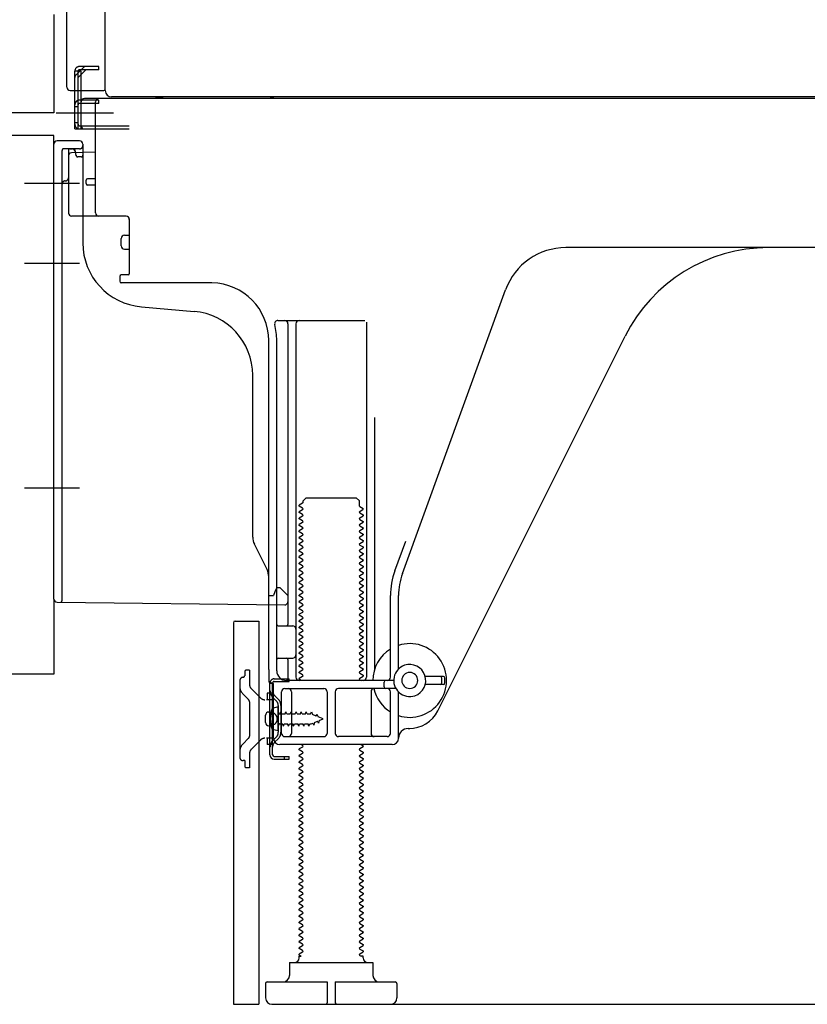
# Model space of a CAD drawing. Extents: x 27948 to 54421, y -25 to 8845.
# Drawn here: x 50600 to 50845, y 2167 to 2475 of the extents above; entities that cross this region are included whole.
import ezdxf

# ---------------------------------------------------------------- set-up
doc = ezdxf.new("R2010")
doc.units = 0
doc.header["$LTSCALE"] = 50
doc.header["$MEASUREMENT"] = 0
for name, pattern in [('CENTERLINE', [30, 24, -1.5, 3, -1.5]), ('HIDDEN', [0.375, 0.25, -0.125]), ('HIDDENNEW0', [4.5, 3, -1.5]), ('PHANTOM', [2.5, 1.25, -0.25, 0.25, -0.25, 0.25, -0.25])]:
    doc.linetypes.add(name, pattern=pattern)
doc.layers.get('0').update_dxf_attribs({"linetype": 'CONTINUOUS'})
doc.layers.get('DEFPOINTS').update_dxf_attribs({"color": 146, "linetype": 'CONTINUOUS'})
for name, color, linetype in [('121-キャビネット（中）', 253, 'HIDDEN'), ('150-機器', 8, 'CONTINUOUS'), ('166-寸法B', 11, 'CONTINUOUS')]:
    doc.layers.add(name, color=color, linetype=linetype)
doc.styles.add('KH001', font='txt')
doc.dimstyles.new('KH1xx030', dxfattribs={"dimscale": 30, "dimtxt": 2, "dimasz": 0.6, "dimexe": 0.3, "dimexo": 1.2, "dimgap": 0.5, "dimtad": 3, "dimdec": 1, "dimdsep": 46, "dimlunit": 6, "dimtxsty": 'KH001', "dimblk": 'DOT', "dimcen": 1, "dimdle": 1, "dimclrd": 256, "dimclre": 256, "dimclrt": 256, "dimadec": 0, "dimazin": 0, "dimtfac": 1, "dimtdec": 1, "dimtix": 1, "dimtmove": 2, "dimatfit": 3, "dimldrblk": 'CLOSEDBLANK', "dimfxl": 1, "dimtolj": 1, "dimtzin": 0, "dimlwd": -1, "dimlwe": -1, "dimarcsym": 0})

# ---------------------------------------------------------------- blocks, each defined once
blk = doc.blocks.new('_Dot')
at = {"color": 0, "linetype": 'ByBlock', "lineweight": -2}
blk.add_line((-0.5, 0), (-1, 0), dxfattribs=at)
at = {"color": 0, "linetype": 'ByBlock', "const_width": 0.5}
blk.add_lwpolyline([(-0.25, 0, 1), (0.25, 0, 1)], format="xyb", close=True, dxfattribs=at)
blk = doc.blocks.new('*D255')
at = {"layer": '166-寸法B', "transparency": 16777216}
for p, q in [((50666.43, 2131.49), (50666.43, 1648.49)), ((51232.43, 2131.49), (51232.43, 1648.49)), ((51214.43, 1657.49), (50684.43, 1657.49))]:
    blk.add_line(p, q, dxfattribs=at)
at = {"layer": 'DEFPOINTS', "color": 0, "transparency": 16777216}
for p in [(50666.43, 2167.49), (51232.43, 2167.49), (50666.43, 1657.49)]:
    blk.add_point(p, dxfattribs=at)
at = {"layer": '166-寸法B', "transparency": 16777216, "xscale": 18, "yscale": 18, "zscale": 18, "rotation": 180}
blk.add_blockref('_Dot', (50666.43, 1657.49), dxfattribs=at)
at = {"layer": '166-寸法B', "transparency": 16777216, "xscale": 18, "yscale": 18, "zscale": 18}
blk.add_blockref('_Dot', (51232.43, 1657.49), dxfattribs=at)
at = {"layer": '166-寸法B', "transparency": 16777216, "insert": (50949.43, 1702.49), "char_height": 60, "attachment_point": 5, "style": 'KH001'}
blk.add_mtext('\\A1;566', dxfattribs=at)
blk = doc.blocks.new('_ClosedBlank')
at = {"color": 0, "linetype": 'ByBlock', "lineweight": -2}
for p, q in [((-1, 0.167), (0, 0)), ((-1, 0.167), (-1, -0.167)), ((0, 0), (-1, -0.167))]:
    blk.add_line(p, q, dxfattribs=at)

msp = doc.modelspace()

# ---------------------------------------------------------------- linework, layer by layer
at = {"layer": '121-キャビネット（中）', "linetype": 'Continuous', "ltscale": 2}
msp.add_line((50685.43, 2167.49), (51232.43, 2167.49), dxfattribs=at)
at = {"layer": '150-機器', "color": 13, "linetype": 'Continuous'}
for p, q in [((50626.4, 2452.49), (50626.4, 2978.99)), ((50614.43, 2453.49), (50614.43, 2605.04)), ((50615.43, 2452.49), (50625.93, 2452.49)), ((50616.93, 2440.49), (50616.93, 2452.49)), ((50617.93, 2440.49), (50617.93, 2452.49)), ((50618.93, 2440.49), (50618.93, 2452.49)), ((50624.43, 2449.49), (50618.93, 2449.49)), ((50618.93, 2441.49), (50618.93, 2448.99)), ((50624.43, 2448.49), (50618.93, 2448.49)), ((50624.43, 2449.99), (50619.93, 2449.99)), ((50623.43, 2414.29), (50623.43, 2448.99)), ((51158.43, 2449.99), (50624.43, 2449.99)), ((50624.43, 2448.49), (50624.43, 2449.49)), ((51160.56, 2450.49), (50628.4, 2450.49)), ((50616.93, 2442.49), (50617.93, 2442.49)), ((50618.93, 2441.49), (50633.93, 2441.49)), ((50616.93, 2440.49), (50618.93, 2440.49)), ((50618.43, 2440.49), (50633.93, 2440.49)), ((50619.93, 2440.49), (50623.43, 2440.49)), ((50610.43, 2293.89), (50610.43, 2435.79)), ((50618.43, 2436.79), (50611.43, 2436.79)), ((50619.43, 2435.79), (50619.43, 2404.95)), ((50623.43, 2433.29), (50615.9, 2433.06)), ((50617.07, 2433.46), (50617.13, 2433.09)), ((50614.93, 2432.07), (50614.93, 2414.29)), ((50620.43, 2423.49), (50620.43, 2424.49)), ((50623.43, 2424.99), (50620.93, 2424.99)), ((50623.43, 2422.99), (50620.93, 2422.99)), ((50614.93, 2417.11), (50614.93, 2414)), ((50632.93, 2413.29), (50615.93, 2413.29)), ((50633.93, 2412.43), (50633.93, 2395.29)), ((50631.43, 2404.03), (50631.43, 2406.33)), ((50632.43, 2407.33), (50633.93, 2407.33)), ((50632.43, 2403.03), (50633.93, 2403.03)), ((50891.43, 2403.49), (50770.15, 2403.49)), ((50630.93, 2394.49), (50630.93, 2392.99)), ((50633.63, 2394.99), (50631.43, 2394.99)), ((50659.7, 2392.49), (50631.43, 2392.49)), ((50719.14, 2301.81), (50751.36, 2390.33)), ((50637.7, 2385.03), (50654.17, 2383.59)), ((50680.28, 2380.74), (50707.43, 2380.74)), ((50707.93, 2380.24), (50707.93, 2269.49)), ((50683.43, 2379.74), (50683.43, 2285.99)), ((50685.93, 2379.74), (50685.93, 2269.49)), ((50677.43, 2271.91), (50677.43, 2374.49)), ((50679.93, 2271.49), (50679.93, 2374.49)), ((50730.2, 2259.02), (50788.61, 2375.85)), ((50672.43, 2313.22), (50672.43, 2363.67)), ((50710.43, 2350.52), (50710.43, 2271.85)), ((50688.16, 2324.49), (50689.16, 2325.49)), ((50689.16, 2325.49), (50704.71, 2325.49)), ((50705.71, 2324.49), (50704.71, 2325.49)), ((50688.02, 2323.74), (50686.93, 2323.12)), ((50686.93, 2322.87), (50686.93, 2323.12)), ((50688.02, 2322.24), (50686.93, 2322.87)), ((50688.02, 2321.74), (50686.93, 2321.12)), ((50688.16, 2323.99), (50688.16, 2324.49)), ((50705.71, 2322.99), (50705.71, 2324.49)), ((50705.85, 2322.74), (50706.93, 2322.12)), ((50705.85, 2321.24), (50706.93, 2321.87)), ((50706.93, 2321.87), (50706.93, 2322.12)), ((50686.93, 2320.87), (50686.93, 2321.12)), ((50688.02, 2320.24), (50686.93, 2320.87)), ((50688.02, 2319.74), (50686.93, 2319.12)), ((50686.93, 2318.87), (50686.93, 2319.12)), ((50688.02, 2318.24), (50686.93, 2318.87)), ((50705.85, 2320.74), (50706.93, 2320.12)), ((50705.85, 2319.24), (50706.93, 2319.87)), ((50705.85, 2318.74), (50706.93, 2318.12)), ((50706.93, 2320.12), (50706.93, 2319.87)), ((50688.02, 2317.74), (50686.93, 2317.12)), ((50686.93, 2316.87), (50686.93, 2317.12)), ((50688.02, 2316.24), (50686.93, 2316.87)), ((50688.02, 2315.74), (50686.93, 2315.12)), ((50705.85, 2317.24), (50706.93, 2317.87)), ((50705.85, 2316.74), (50706.93, 2316.12)), ((50705.85, 2315.24), (50706.93, 2315.87)), ((50706.93, 2318.12), (50706.93, 2317.87)), ((50706.93, 2316.12), (50706.93, 2315.87)), ((50686.93, 2314.87), (50686.93, 2315.12)), ((50688.02, 2314.24), (50686.93, 2314.87)), ((50688.02, 2313.74), (50686.93, 2313.12)), ((50686.93, 2312.87), (50686.93, 2313.12)), ((50688.02, 2312.24), (50686.93, 2312.87)), ((50705.85, 2314.74), (50706.93, 2314.12)), ((50705.85, 2313.24), (50706.93, 2313.87)), ((50705.85, 2312.74), (50706.93, 2312.12)), ((50706.93, 2314.12), (50706.93, 2313.87)), ((50676.91, 2303.1), (50672.96, 2310.99)), ((50688.02, 2311.74), (50686.93, 2311.12)), ((50686.93, 2310.87), (50686.93, 2311.12)), ((50688.02, 2310.24), (50686.93, 2310.87)), ((50688.02, 2309.74), (50686.93, 2309.12)), ((50705.85, 2311.24), (50706.93, 2311.87)), ((50705.85, 2310.74), (50706.93, 2310.12)), ((50705.85, 2309.24), (50706.93, 2309.87)), ((50706.93, 2312.12), (50706.93, 2311.87)), ((50706.93, 2310.12), (50706.93, 2309.87)), ((50716.79, 2302.66), (50720.18, 2311.98)), ((50686.93, 2308.87), (50686.93, 2309.12)), ((50688.02, 2308.24), (50686.93, 2308.87)), ((50688.02, 2307.74), (50686.93, 2307.12)), ((50686.93, 2306.87), (50686.93, 2307.12)), ((50688.02, 2306.24), (50686.93, 2306.87)), ((50705.85, 2308.74), (50706.93, 2308.12)), ((50705.85, 2307.24), (50706.93, 2307.87)), ((50705.85, 2306.74), (50706.93, 2306.12)), ((50706.93, 2308.12), (50706.93, 2307.87)), ((50688.02, 2305.74), (50686.93, 2305.12)), ((50686.93, 2304.87), (50686.93, 2305.12)), ((50688.02, 2304.24), (50686.93, 2304.87)), ((50688.02, 2303.74), (50686.93, 2303.12)), ((50705.85, 2305.24), (50706.93, 2305.87)), ((50705.85, 2304.74), (50706.93, 2304.12)), ((50705.85, 2303.24), (50706.93, 2303.87)), ((50706.93, 2306.12), (50706.93, 2305.87)), ((50706.93, 2304.12), (50706.93, 2303.87)), ((50677.43, 2294.99), (50677.43, 2300.86)), ((50686.93, 2302.87), (50686.93, 2303.12)), ((50688.02, 2302.24), (50686.93, 2302.87)), ((50688.02, 2301.74), (50686.93, 2301.12)), ((50686.93, 2300.87), (50686.93, 2301.12)), ((50688.02, 2300.24), (50686.93, 2300.87)), ((50705.85, 2302.74), (50706.93, 2302.12)), ((50705.85, 2301.24), (50706.93, 2301.87)), ((50705.85, 2300.74), (50706.93, 2300.12)), ((50706.93, 2302.12), (50706.93, 2301.87)), ((50706.93, 2300.12), (50706.93, 2299.87)), ((50679.93, 2297.49), (50679.39, 2296.14)), ((50679.93, 2297.49), (50680.93, 2297.49)), ((50680.93, 2297.49), (50683.43, 2294.99)), ((50688.02, 2299.74), (50686.93, 2299.12)), ((50686.93, 2298.87), (50686.93, 2299.12)), ((50688.02, 2298.24), (50686.93, 2298.87)), ((50688.02, 2297.74), (50686.93, 2297.12)), ((50686.93, 2296.87), (50686.93, 2297.12)), ((50705.85, 2299.24), (50706.93, 2299.87)), ((50705.85, 2298.74), (50706.93, 2298.12)), ((50705.85, 2297.24), (50706.93, 2297.87)), ((50706.93, 2298.12), (50706.93, 2297.87)), ((50677.43, 2294.99), (50678.93, 2294.99)), ((50679.39, 2296.14), (50678.93, 2294.99)), ((50683.43, 2294.99), (50683.43, 2293.06)), ((50688.02, 2296.24), (50686.93, 2296.87)), ((50688.02, 2295.74), (50686.93, 2295.12)), ((50686.93, 2294.87), (50686.93, 2295.12)), ((50688.02, 2294.24), (50686.93, 2294.87)), ((50705.85, 2296.74), (50706.93, 2296.12)), ((50705.85, 2295.24), (50706.93, 2295.87)), ((50705.85, 2294.74), (50706.93, 2294.12)), ((50706.93, 2296.12), (50706.93, 2295.87)), ((50706.93, 2294.12), (50706.93, 2293.87)), ((50715.43, 2269.49), (50715.43, 2294.97)), ((50717.93, 2272.06), (50717.93, 2294.97)), ((50611.42, 2292.89), (50682.42, 2292.06)), ((50688.02, 2293.74), (50686.93, 2293.12)), ((50686.93, 2292.87), (50686.93, 2293.12)), ((50688.02, 2292.24), (50686.93, 2292.87)), ((50688.02, 2291.74), (50686.93, 2291.12)), ((50686.93, 2290.87), (50686.93, 2291.12)), ((50688.02, 2290.24), (50686.93, 2290.87)), ((50705.85, 2293.24), (50706.93, 2293.87)), ((50705.85, 2292.74), (50706.93, 2292.12)), ((50705.85, 2291.24), (50706.93, 2291.87)), ((50706.93, 2292.12), (50706.93, 2291.87)), ((50688.02, 2289.74), (50686.93, 2289.12)), ((50686.93, 2288.87), (50686.93, 2289.12)), ((50688.02, 2288.24), (50686.93, 2288.87)), ((50705.85, 2290.74), (50706.93, 2290.12)), ((50705.85, 2289.24), (50706.93, 2289.87)), ((50705.85, 2288.74), (50706.93, 2288.12)), ((50705.85, 2287.24), (50706.93, 2287.87)), ((50706.93, 2290.12), (50706.93, 2289.87)), ((50706.93, 2288.12), (50706.93, 2287.87)), ((50666.43, 2286.49), (50666.43, 2167.49)), ((50666.93, 2286.99), (50674.33, 2286.99)), ((50674.33, 2286.99), (50674.33, 2167.49)), ((50680.43, 2285.49), (50684.93, 2285.49)), ((50688.02, 2287.74), (50686.93, 2287.12)), ((50686.93, 2286.87), (50686.93, 2287.12)), ((50688.02, 2286.24), (50686.93, 2286.87)), ((50688.02, 2285.74), (50686.93, 2285.12)), ((50686.93, 2284.87), (50686.93, 2285.12)), ((50688.02, 2284.24), (50686.93, 2284.87)), ((50705.85, 2286.74), (50706.93, 2286.12)), ((50705.85, 2285.24), (50706.93, 2285.87)), ((50705.85, 2284.74), (50706.93, 2284.12)), ((50706.93, 2286.12), (50706.93, 2285.87)), ((50679.93, 2278.49), (50679.93, 2282.49)), ((50688.02, 2283.74), (50686.93, 2283.12)), ((50686.93, 2282.87), (50686.93, 2283.12)), ((50688.02, 2282.24), (50686.93, 2282.87)), ((50688.02, 2281.74), (50686.93, 2281.12)), ((50705.85, 2283.24), (50706.93, 2283.87)), ((50705.85, 2282.74), (50706.93, 2282.12)), ((50705.85, 2281.24), (50706.93, 2281.87)), ((50706.93, 2284.12), (50706.93, 2283.87)), ((50706.93, 2282.12), (50706.93, 2281.87)), ((50686.93, 2280.87), (50686.93, 2281.12)), ((50688.02, 2280.24), (50686.93, 2280.87)), ((50688.02, 2279.74), (50686.93, 2279.12)), ((50686.93, 2278.87), (50686.93, 2279.12)), ((50688.02, 2278.24), (50686.93, 2278.87)), ((50705.85, 2280.74), (50706.93, 2280.12)), ((50705.85, 2279.24), (50706.93, 2279.87)), ((50705.85, 2278.74), (50706.93, 2278.12)), ((50706.93, 2280.12), (50706.93, 2279.87)), ((50680.43, 2275.49), (50684.93, 2275.49)), ((50688.02, 2277.74), (50686.93, 2277.12)), ((50686.93, 2276.87), (50686.93, 2277.12)), ((50688.02, 2276.24), (50686.93, 2276.87)), ((50688.02, 2275.74), (50686.93, 2275.12)), ((50705.85, 2277.24), (50706.93, 2277.87)), ((50705.85, 2276.74), (50706.93, 2276.12)), ((50705.85, 2275.24), (50706.93, 2275.87)), ((50706.93, 2278.12), (50706.93, 2277.87)), ((50706.93, 2276.12), (50706.93, 2275.87)), ((50683.43, 2274.99), (50683.43, 2268.99)), ((50686.93, 2274.87), (50686.93, 2275.12)), ((50688.02, 2274.24), (50686.93, 2274.87)), ((50688.02, 2273.74), (50686.93, 2273.12)), ((50686.93, 2272.87), (50686.93, 2273.12)), ((50688.02, 2272.24), (50686.93, 2272.87)), ((50705.85, 2274.74), (50706.93, 2274.12)), ((50705.85, 2273.24), (50706.93, 2273.87)), ((50705.85, 2272.74), (50706.93, 2272.12)), ((50706.93, 2274.12), (50706.93, 2273.87)), ((50677.43, 2271.91), (50677.43, 2268.29)), ((50688.02, 2271.74), (50686.93, 2271.12)), ((50686.93, 2270.87), (50686.93, 2271.12)), ((50688.02, 2270.24), (50686.93, 2270.87)), ((50688.02, 2269.74), (50686.93, 2269.12)), ((50705.85, 2271.24), (50706.93, 2271.87)), ((50705.85, 2270.74), (50706.93, 2270.12)), ((50705.85, 2269.24), (50706.93, 2269.87)), ((50706.93, 2272.12), (50706.93, 2271.87)), ((50706.93, 2270.12), (50706.93, 2269.87)), ((50731.93, 2269.74), (50726.27, 2269.74)), ((50677.83, 2245.29), (50677.83, 2267.69)), ((50677.83, 2267.69), (50678.63, 2267.69)), ((50677.93, 2267.79), (50678.43, 2267.79)), ((50678.63, 2265.34), (50678.63, 2267.69)), ((50678.93, 2250.49), (50678.93, 2267.29)), ((50716.43, 2268.49), (50682.93, 2268.49)), ((50686.93, 2268.87), (50686.93, 2269.12)), ((50687.58, 2268.49), (50686.93, 2268.87)), ((50705.85, 2268.74), (50706.28, 2268.49)), ((50713.43, 2266.49), (50713.43, 2267.99)), ((50731.93, 2267.24), (50726.27, 2267.24)), ((50731.43, 2267.74), (50731.43, 2269.24)), ((50732.43, 2267.74), (50732.43, 2269.24)), ((50678.63, 2247.65), (50678.63, 2265.34)), ((50681.43, 2251.99), (50681.43, 2264.99)), ((50682.43, 2265.99), (50694.68, 2265.99)), ((50684.5, 2264.99), (50684.5, 2251.99)), ((50695.68, 2264.99), (50695.68, 2251.99)), ((50698.18, 2264.99), (50698.18, 2251.99)), ((50717.1, 2265.99), (50699.18, 2265.99)), ((50709.36, 2264.99), (50709.36, 2251.99)), ((50715.43, 2251.99), (50715.43, 2264.99)), ((50717.93, 2250.49), (50717.93, 2264.92)), ((50680.43, 2260.24), (50678.48, 2259.74)), ((50680.43, 2252.74), (50680.43, 2260.24)), ((50676.43, 2255.34), (50676.43, 2257.64)), ((50677.43, 2258.64), (50678.93, 2258.64)), ((50677.43, 2254.34), (50678.93, 2254.34)), ((50680.43, 2252.74), (50678.48, 2253.24)), ((50682.43, 2250.99), (50694.68, 2250.99)), ((50714.43, 2250.99), (50699.18, 2250.99)), ((50720.93, 2253.49), (50721.43, 2253.49)), ((50715.93, 2248.49), (50680.93, 2248.49)), ((50688.02, 2248.24), (50687.58, 2248.49)), ((50705.85, 2247.24), (50706.93, 2247.87)), ((50706.28, 2248.49), (50706.93, 2248.12)), ((50706.93, 2248.12), (50706.93, 2247.87)), ((50678.63, 2245.29), (50678.63, 2247.65)), ((50679.13, 2244.79), (50683.83, 2244.79)), ((50682.33, 2243.99), (50682.33, 2244.79)), ((50683.83, 2243.99), (50683.83, 2244.79)), ((50688.02, 2247.74), (50686.93, 2247.12)), ((50686.93, 2246.87), (50686.93, 2247.12)), ((50688.02, 2246.24), (50686.93, 2246.87)), ((50688.02, 2245.74), (50686.93, 2245.12)), ((50686.93, 2244.87), (50686.93, 2245.12)), ((50688.02, 2244.24), (50686.93, 2244.87)), ((50705.85, 2246.74), (50706.93, 2246.12)), ((50705.85, 2245.24), (50706.93, 2245.87)), ((50706.93, 2246.12), (50706.93, 2245.87)), ((50679.13, 2243.99), (50683.83, 2243.99)), ((50688.02, 2243.74), (50686.93, 2243.12)), ((50686.93, 2242.87), (50686.93, 2243.12)), ((50688.02, 2242.24), (50686.93, 2242.87)), ((50688.02, 2241.74), (50686.93, 2241.12)), ((50705.85, 2244.74), (50706.93, 2244.12)), ((50705.85, 2243.24), (50706.93, 2243.87)), ((50705.85, 2242.74), (50706.93, 2242.12)), ((50705.85, 2241.24), (50706.93, 2241.87)), ((50706.93, 2244.12), (50706.93, 2243.87)), ((50706.93, 2242.12), (50706.93, 2241.87)), ((50686.93, 2240.87), (50686.93, 2241.12)), ((50688.02, 2240.24), (50686.93, 2240.87)), ((50688.02, 2239.74), (50686.93, 2239.12)), ((50686.93, 2238.87), (50686.93, 2239.12)), ((50688.02, 2238.24), (50686.93, 2238.87)), ((50705.85, 2240.74), (50706.93, 2240.12)), ((50705.85, 2239.24), (50706.93, 2239.87)), ((50705.85, 2238.74), (50706.93, 2238.12)), ((50706.93, 2240.12), (50706.93, 2239.87)), ((50688.02, 2237.74), (50686.93, 2237.12)), ((50686.93, 2236.87), (50686.93, 2237.12)), ((50688.02, 2236.24), (50686.93, 2236.87)), ((50688.02, 2235.74), (50686.93, 2235.12)), ((50705.85, 2237.24), (50706.93, 2237.87)), ((50705.85, 2236.74), (50706.93, 2236.12)), ((50705.85, 2235.24), (50706.93, 2235.87)), ((50706.93, 2238.12), (50706.93, 2237.87)), ((50706.93, 2236.12), (50706.93, 2235.87)), ((50686.93, 2234.87), (50686.93, 2235.12)), ((50688.02, 2234.24), (50686.93, 2234.87)), ((50688.02, 2233.74), (50686.93, 2233.12)), ((50686.93, 2232.87), (50686.93, 2233.12)), ((50688.02, 2232.24), (50686.93, 2232.87)), ((50705.85, 2234.74), (50706.93, 2234.12)), ((50705.85, 2233.24), (50706.93, 2233.87)), ((50705.85, 2232.74), (50706.93, 2232.12)), ((50706.93, 2234.12), (50706.93, 2233.87)), ((50688.02, 2231.74), (50686.93, 2231.12)), ((50686.93, 2230.87), (50686.93, 2231.12)), ((50688.02, 2230.24), (50686.93, 2230.87)), ((50688.02, 2229.74), (50686.93, 2229.12)), ((50705.85, 2231.24), (50706.93, 2231.87)), ((50705.85, 2230.74), (50706.93, 2230.12)), ((50705.85, 2229.24), (50706.93, 2229.87)), ((50706.93, 2232.12), (50706.93, 2231.87)), ((50706.93, 2230.12), (50706.93, 2229.87)), ((50686.93, 2228.87), (50686.93, 2229.12)), ((50688.02, 2228.24), (50686.93, 2228.87)), ((50688.02, 2227.74), (50686.93, 2227.12)), ((50686.93, 2226.87), (50686.93, 2227.12)), ((50688.02, 2226.24), (50686.93, 2226.87)), ((50705.85, 2228.74), (50706.93, 2228.12)), ((50705.85, 2227.24), (50706.93, 2227.87)), ((50705.85, 2226.74), (50706.93, 2226.12)), ((50706.93, 2228.12), (50706.93, 2227.87)), ((50688.02, 2225.74), (50686.93, 2225.12)), ((50686.93, 2224.87), (50686.93, 2225.12)), ((50688.02, 2224.24), (50686.93, 2224.87)), ((50688.02, 2223.74), (50686.93, 2223.12)), ((50705.85, 2225.24), (50706.93, 2225.87)), ((50705.85, 2224.74), (50706.93, 2224.12)), ((50705.85, 2223.24), (50706.93, 2223.87)), ((50706.93, 2226.12), (50706.93, 2225.87)), ((50706.93, 2224.12), (50706.93, 2223.87)), ((50686.93, 2222.87), (50686.93, 2223.12)), ((50688.02, 2222.24), (50686.93, 2222.87)), ((50688.02, 2221.74), (50686.93, 2221.12)), ((50686.93, 2220.87), (50686.93, 2221.12)), ((50688.02, 2220.24), (50686.93, 2220.87)), ((50705.85, 2222.74), (50706.93, 2222.12)), ((50705.85, 2221.24), (50706.93, 2221.87)), ((50705.85, 2220.74), (50706.93, 2220.12)), ((50706.93, 2222.12), (50706.93, 2221.87)), ((50688.02, 2219.74), (50686.93, 2219.12)), ((50686.93, 2218.87), (50686.93, 2219.12)), ((50688.02, 2218.24), (50686.93, 2218.87)), ((50688.02, 2217.74), (50686.93, 2217.12)), ((50705.85, 2219.24), (50706.93, 2219.87)), ((50705.85, 2218.74), (50706.93, 2218.12)), ((50705.85, 2217.24), (50706.93, 2217.87)), ((50706.93, 2220.12), (50706.93, 2219.87)), ((50706.93, 2218.12), (50706.93, 2217.87)), ((50686.93, 2216.87), (50686.93, 2217.12)), ((50688.02, 2216.24), (50686.93, 2216.87)), ((50688.02, 2215.74), (50686.93, 2215.12)), ((50686.93, 2214.87), (50686.93, 2215.12)), ((50688.02, 2214.24), (50686.93, 2214.87)), ((50705.85, 2216.74), (50706.93, 2216.12)), ((50705.85, 2215.24), (50706.93, 2215.87)), ((50705.85, 2214.74), (50706.93, 2214.12)), ((50706.93, 2216.12), (50706.93, 2215.87)), ((50706.93, 2214.12), (50706.93, 2213.87)), ((50688.02, 2213.74), (50686.93, 2213.12)), ((50686.93, 2212.87), (50686.93, 2213.12)), ((50688.02, 2212.24), (50686.93, 2212.87)), ((50688.02, 2211.74), (50686.93, 2211.12)), ((50686.93, 2210.87), (50686.93, 2211.12)), ((50705.85, 2213.24), (50706.93, 2213.87)), ((50705.85, 2212.74), (50706.93, 2212.12)), ((50705.85, 2211.24), (50706.93, 2211.87)), ((50706.93, 2212.12), (50706.93, 2211.87)), ((50688.02, 2210.24), (50686.93, 2210.87)), ((50688.02, 2209.74), (50686.93, 2209.12)), ((50686.93, 2208.87), (50686.93, 2209.12)), ((50688.02, 2208.24), (50686.93, 2208.87)), ((50705.85, 2210.74), (50706.93, 2210.12)), ((50705.85, 2209.24), (50706.93, 2209.87)), ((50705.85, 2208.74), (50706.93, 2208.12)), ((50706.93, 2210.12), (50706.93, 2209.87)), ((50706.93, 2208.12), (50706.93, 2207.87)), ((50688.02, 2207.74), (50686.93, 2207.12)), ((50686.93, 2206.87), (50686.93, 2207.12)), ((50688.02, 2206.24), (50686.93, 2206.87)), ((50688.02, 2205.74), (50686.93, 2205.12)), ((50686.93, 2204.87), (50686.93, 2205.12)), ((50688.02, 2204.24), (50686.93, 2204.87)), ((50705.85, 2207.24), (50706.93, 2207.87)), ((50705.85, 2206.74), (50706.93, 2206.12)), ((50705.85, 2205.24), (50706.93, 2205.87)), ((50706.93, 2206.12), (50706.93, 2205.87)), ((50688.02, 2203.74), (50686.93, 2203.12)), ((50686.93, 2202.87), (50686.93, 2203.12)), ((50688.02, 2202.24), (50686.93, 2202.87)), ((50705.85, 2204.74), (50706.93, 2204.12)), ((50705.85, 2203.24), (50706.93, 2203.87)), ((50705.85, 2202.74), (50706.93, 2202.12)), ((50705.85, 2201.24), (50706.93, 2201.87)), ((50706.93, 2204.12), (50706.93, 2203.87)), ((50706.93, 2202.12), (50706.93, 2201.87)), ((50688.02, 2201.74), (50686.93, 2201.12)), ((50686.93, 2200.87), (50686.93, 2201.12)), ((50688.02, 2200.24), (50686.93, 2200.87)), ((50688.02, 2199.74), (50686.93, 2199.12)), ((50686.93, 2198.87), (50686.93, 2199.12)), ((50688.02, 2198.24), (50686.93, 2198.87)), ((50705.85, 2200.74), (50706.93, 2200.12)), ((50705.85, 2199.24), (50706.93, 2199.87)), ((50705.85, 2198.74), (50706.93, 2198.12)), ((50706.93, 2200.12), (50706.93, 2199.87)), ((50688.02, 2197.74), (50686.93, 2197.12)), ((50686.93, 2196.87), (50686.93, 2197.12)), ((50688.02, 2196.24), (50686.93, 2196.87)), ((50688.02, 2195.74), (50686.93, 2195.12)), ((50705.85, 2197.24), (50706.93, 2197.87)), ((50705.85, 2196.74), (50706.93, 2196.12)), ((50705.85, 2195.24), (50706.93, 2195.87)), ((50706.93, 2198.12), (50706.93, 2197.87)), ((50706.93, 2196.12), (50706.93, 2195.87)), ((50686.93, 2194.87), (50686.93, 2195.12)), ((50688.02, 2194.24), (50686.93, 2194.87)), ((50688.02, 2193.74), (50686.93, 2193.12)), ((50686.93, 2192.87), (50686.93, 2193.12)), ((50688.02, 2192.24), (50686.93, 2192.87)), ((50705.85, 2194.74), (50706.93, 2194.12)), ((50705.85, 2193.24), (50706.93, 2193.87)), ((50705.85, 2192.74), (50706.93, 2192.12)), ((50706.93, 2194.12), (50706.93, 2193.87)), ((50688.02, 2191.74), (50686.93, 2191.12)), ((50686.93, 2190.87), (50686.93, 2191.12)), ((50688.02, 2190.24), (50686.93, 2190.87)), ((50688.02, 2189.74), (50686.93, 2189.12)), ((50705.85, 2191.24), (50706.93, 2191.87)), ((50705.85, 2190.74), (50706.93, 2190.12)), ((50705.85, 2189.24), (50706.93, 2189.87)), ((50706.93, 2192.12), (50706.93, 2191.87)), ((50706.93, 2190.12), (50706.93, 2189.87)), ((50686.93, 2188.87), (50686.93, 2189.12)), ((50688.02, 2188.24), (50686.93, 2188.87)), ((50688.02, 2187.74), (50686.93, 2187.12)), ((50686.93, 2186.87), (50686.93, 2187.12)), ((50688.02, 2186.24), (50686.93, 2186.87)), ((50705.85, 2188.74), (50706.93, 2188.12)), ((50705.85, 2187.24), (50706.93, 2187.87)), ((50705.85, 2186.74), (50706.93, 2186.12)), ((50706.93, 2188.12), (50706.93, 2187.87)), ((50688.02, 2185.74), (50686.93, 2185.12)), ((50686.93, 2184.87), (50686.93, 2185.12)), ((50688.02, 2184.24), (50686.93, 2184.87)), ((50688.02, 2183.74), (50686.93, 2183.12)), ((50705.85, 2185.24), (50706.93, 2185.87)), ((50705.85, 2184.74), (50706.93, 2184.12)), ((50705.85, 2183.24), (50706.93, 2183.87)), ((50706.93, 2186.12), (50706.93, 2185.87)), ((50706.93, 2184.12), (50706.93, 2183.87)), ((50683.93, 2180.49), (50709.93, 2180.49)), ((50683.93, 2180.49), (50683.93, 2176.49)), ((50686.93, 2182.87), (50686.93, 2183.12)), ((50687.58, 2182.49), (50686.93, 2182.87)), ((50686.93, 2181.99), (50686.93, 2182.49)), ((50686.93, 2182.49), (50687.58, 2182.49)), ((50705.85, 2182.74), (50706.28, 2182.49)), ((50706.93, 2182.49), (50706.28, 2182.49)), ((50706.93, 2181.99), (50706.93, 2182.49)), ((50709.93, 2180.49), (50709.93, 2176.49)), ((50676.93, 2174.49), (50695.68, 2174.49)), ((50695.68, 2174.49), (50695.68, 2167.99)), ((50698.18, 2174.49), (50698.18, 2167.99)), ((50698.18, 2174.49), (50716.93, 2174.49)), ((50676.43, 2173.99), (50676.43, 2169.49)), ((50717.43, 2173.99), (50717.43, 2169.49)), ((50666.43, 2167.49), (50674.33, 2167.49)), ((50678.43, 2167.49), (50715.43, 2167.49))]:
    msp.add_line(p, q, dxfattribs=at)
at = {"layer": '150-機器', "color": 13, "linetype": 'PHANTOM'}
for p, q in [((50610.43, 2476.2), (50610.43, 2445.49)), ((50610.43, 2445.49), (50592.43, 2445.49)), ((50610.43, 2438.49), (50592.43, 2438.49)), ((50610.43, 2435.79), (50610.43, 2438.49)), ((50610.43, 2293.89), (50610.43, 2270.49)), ((50610.43, 2270.49), (50592.43, 2270.49))]:
    msp.add_line(p, q, dxfattribs=at)
at = {"layer": '150-機器', "color": 13, "linetype": 'HIDDENNEW0'}
for p, q in [((50624.43, 2459.99), (50618.43, 2459.99)), ((50624.43, 2458.99), (50624.43, 2459.99)), ((50618.93, 2458.49), (50616.93, 2458.49)), ((50616.93, 2452.49), (50616.93, 2458.49)), ((50617.23, 2457.29), (50619.64, 2459.7)), ((50617.93, 2456.58), (50620.35, 2458.99)), ((50617.93, 2452.49), (50617.93, 2458.49)), ((50624.43, 2458.99), (50618.43, 2458.99)), ((50618.93, 2457.58), (50618.93, 2458.49)), ((50618.93, 2452.49), (50618.93, 2457.58)), ((50616.93, 2447.49), (50617.93, 2447.49)), ((50618.93, 2449.49), (50618.43, 2449.49)), ((50618.93, 2448.49), (50618.43, 2448.49)), ((50618.43, 2441.49), (50618.93, 2441.49)), ((50612.93, 2309.4), (50612.93, 2433.79)), ((50618.43, 2434.29), (50613.43, 2434.29)), ((50614.93, 2433.79), (50614.93, 2432.07)), ((50614.93, 2433.79), (50614.93, 2425.29)), ((50615.43, 2434.29), (50616.09, 2434.29)), ((50617.35, 2432.2), (50617.01, 2433.89)), ((50618.93, 2431.79), (50617.84, 2431.79)), ((50612.93, 2293.37), (50612.93, 2309.4)), ((50669.93, 2271.19), (50669.93, 2269.99)), ((50671.43, 2271.69), (50670.43, 2271.69)), ((50671.43, 2271.69), (50671.43, 2267.31)), ((50668.43, 2268.49), (50668.43, 2244.49)), ((50679.13, 2268.99), (50683.83, 2268.99)), ((50679.13, 2268.19), (50683.83, 2268.19)), ((50683.83, 2268.19), (50683.83, 2268.99)), ((50671.14, 2262.54), (50669.31, 2264.36)), ((50674.84, 2263.08), (50672.02, 2265.9)), ((50678.93, 2264.49), (50676.93, 2264.49)), ((50676.93, 2264.49), (50676.93, 2262.49)), ((50679.85, 2262.08), (50678.71, 2263.21)), ((50680.41, 2262.64), (50679.28, 2263.78)), ((50671.43, 2261.83), (50671.43, 2251.16)), ((50676.93, 2262.49), (50676.75, 2262.49)), ((50678.93, 2262.49), (50676.93, 2262.49)), ((50680.43, 2260.66), (50680.43, 2252.32)), ((50681.23, 2260.77), (50681.23, 2252.32)), ((50678.19, 2258.74), (50679.09, 2258.24)), ((50680.93, 2258.04), (50680.96, 2258.04)), ((50680.96, 2258.04), (50681.23, 2258.69)), ((50681.5, 2258.04), (50681.23, 2258.69)), ((50681.5, 2258.04), (50682.55, 2258.04)), ((50682.55, 2258.04), (50682.81, 2258.69)), ((50683.08, 2258.04), (50682.81, 2258.69)), ((50683.08, 2258.04), (50684.13, 2258.04)), ((50684.13, 2258.04), (50684.4, 2258.69)), ((50684.67, 2258.04), (50684.4, 2258.69)), ((50684.67, 2258.04), (50685.72, 2258.04)), ((50685.72, 2258.04), (50685.99, 2258.69)), ((50686.26, 2258.04), (50685.99, 2258.69)), ((50686.26, 2258.04), (50687.31, 2258.04)), ((50687.31, 2258.04), (50687.58, 2258.69)), ((50687.85, 2258.04), (50687.58, 2258.69)), ((50687.85, 2258.04), (50688.9, 2258.04)), ((50688.9, 2258.04), (50689.16, 2258.69)), ((50689.43, 2258.04), (50689.16, 2258.69)), ((50689.43, 2258.04), (50690.48, 2258.04)), ((50690.48, 2258.04), (50690.75, 2258.69)), ((50690.75, 2258.69), (50691.06, 2257.89)), ((50692.23, 2257.4), (50691.06, 2257.89)), ((50692.23, 2257.4), (50692.46, 2258.01)), ((50692.46, 2258.01), (50692.84, 2257.15)), ((50694.43, 2256.49), (50692.84, 2257.15)), ((50679.09, 2254.75), (50678.19, 2254.24)), ((50680.93, 2254.94), (50681.75, 2254.94)), ((50682.02, 2254.29), (50681.75, 2254.94)), ((50682.02, 2254.29), (50682.29, 2254.94)), ((50682.29, 2254.94), (50683.34, 2254.94)), ((50683.61, 2254.29), (50683.34, 2254.94)), ((50683.61, 2254.29), (50683.88, 2254.94)), ((50683.88, 2254.94), (50684.93, 2254.94)), ((50685.2, 2254.29), (50684.93, 2254.94)), ((50685.2, 2254.29), (50685.46, 2254.94)), ((50685.46, 2254.94), (50686.51, 2254.94)), ((50686.78, 2254.29), (50686.51, 2254.94)), ((50686.78, 2254.29), (50687.05, 2254.94)), ((50687.05, 2254.94), (50688.1, 2254.94)), ((50688.37, 2254.29), (50688.1, 2254.94)), ((50688.37, 2254.29), (50688.64, 2254.94)), ((50688.64, 2254.94), (50689.69, 2254.94)), ((50689.96, 2254.29), (50689.69, 2254.94)), ((50689.96, 2254.29), (50690.23, 2254.94)), ((50690.23, 2254.94), (50690.69, 2254.94)), ((50690.69, 2254.94), (50691.22, 2255.16)), ((50691.5, 2254.57), (50691.22, 2255.16)), ((50691.71, 2255.36), (50691.5, 2254.57)), ((50691.71, 2255.36), (50692.66, 2255.76)), ((50692.97, 2255.18), (50692.66, 2255.76)), ((50693.14, 2255.96), (50692.97, 2255.18)), ((50693.14, 2255.96), (50694.43, 2256.49)), ((50671.14, 2250.45), (50669.31, 2248.62)), ((50674.84, 2249.91), (50672.02, 2247.09)), ((50676.93, 2250.49), (50676.75, 2250.49)), ((50678.93, 2250.49), (50676.93, 2250.49)), ((50676.93, 2250.49), (50676.93, 2248.49)), ((50678.93, 2248.49), (50676.93, 2248.49)), ((50679.85, 2250.91), (50678.71, 2249.77)), ((50680.41, 2250.34), (50679.28, 2249.21)), ((50671.43, 2245.67), (50671.43, 2241.29)), ((50669.93, 2243.49), (50669.43, 2243.49)), ((50669.93, 2243.49), (50669.93, 2241.79)), ((50671.43, 2241.29), (50670.43, 2241.29))]:
    msp.add_line(p, q, dxfattribs=at)
at = {"layer": '150-機器', "color": 13, "linetype": 'CENTERLINE'}
for p, q in [((50611.1, 2445.49), (50625.5, 2445.49)), ((50621.8, 2445.49), (50629, 2445.49)), ((50618.43, 2423.49), (50601.24, 2423.49)), ((50618.43, 2398.49), (50601.24, 2398.49)), ((50618.43, 2328.49), (50601.24, 2328.49))]:
    msp.add_line(p, q, dxfattribs=at)
at = {"layer": '150-機器', "color": 13, "linetype": 'HIDDENNEW0'}
for centre, radius, start, end in [((50618.43, 2458.49), 1.5, 90.0006, 180.0003), ((50620.35, 2458.99), 1, 90.0003, 135.0001), ((50617.93, 2456.58), 1, 135.0001, 180.0004), ((50618.43, 2458.49), 0.5, 90.0006, 180.0003), ((50618.43, 2447.99), 1.5, 90, 180.0003), ((50618.43, 2447.99), 0.5, 90.0006, 180.0003), ((50618.43, 2441.99), 1.5, 180.0003, 270), ((50618.43, 2441.99), 0.5, 180.0003, 270), ((50618.43, 2435.29), 1, 270, 0), ((50613.43, 2433.79), 0.5, 90, 180), ((50615.43, 2433.79), 0.5, 90, 180), ((50615.43, 2433.79), 0.5, 90, 180), ((50616.52, 2433.79), 0.5, 11.3099, 90), ((50617.84, 2432.29), 0.5, 191.3099, 270), ((50618.93, 2432.29), 0.5, 270, 0), ((50613.93, 2423.29), 1, 90, 180), ((50613.93, 2425.29), 1, 270, 0), ((50612.43, 2293.37), 0.5, 269.3299, 0), ((50669.43, 2268.49), 1, 90, 180), ((50669.43, 2269.99), 0.5, 270, 360), ((50670.43, 2271.19), 0.5, 90, 180), ((50671.43, 2266.49), 3, 180, 225), ((50673.43, 2267.31), 2, 180, 225), ((50679.13, 2267.69), 1.3, 90, 180), ((50679.13, 2267.69), 0.5, 90, 180), ((50680.83, 2265.34), 3, 180, 225), ((50680.83, 2265.34), 2.2, 180, 225), ((50670.43, 2261.83), 1, 0, 45), ((50676.25, 2264.49), 2, 225, 270), ((50678.43, 2260.66), 2, 0, 45), ((50678.43, 2260.66), 2.8, 0, 45), ((50678.12, 2256.49), 2, 299.1245, 60.8752), ((50680.93, 2258.54), 0.5, 180, 270), ((50680.93, 2254.44), 0.5, 90, 180), ((50670.43, 2251.16), 1, 315, 360), ((50678.43, 2252.32), 2, 315, 0), ((50678.43, 2252.32), 2.8, 315, 0), ((50671.43, 2246.5), 3, 135, 180), ((50676.25, 2248.49), 2, 90, 135), ((50680.83, 2247.65), 3, 135, 180), ((50680.83, 2247.65), 2.2, 135, 180), ((50673.43, 2245.67), 2, 135, 180), ((50669.43, 2244.49), 1, 180, 270), ((50670.43, 2241.79), 0.5, 180, 270)]:
    msp.add_arc(centre, radius, start, end, dxfattribs=at)
at = {"layer": '150-機器', "color": 13, "linetype": 'Continuous'}
for centre, radius, start, end in [((50615.43, 2453.49), 1, 180, 270), ((50625.93, 2452.99), 0.5, 270, 360), ((50628.4, 2452.49), 2, 180, 270), ((50619.93, 2448.99), 1, 90, 180), ((50624.43, 2448.99), 1, 90, 180), ((50641.14, 2435.49), 15, 75.1653, 90.0004), ((50681.87, 2435.68), 15, 99.022, 107.3895), ((50619.93, 2441.49), 1, 180, 270), ((50611.43, 2435.79), 1, 90, 180), ((50618.43, 2435.79), 1, 0, 90), ((50615.93, 2432.07), 1, 91.7289, 179.9931), ((50616.09, 2433.29), 1, 9.4625, 90.0002), ((50620.93, 2424.49), 0.5, 90, 180), ((50620.93, 2423.49), 0.5, 180, 270), ((50615.93, 2414.29), 1, 180, 270), ((50624.43, 2414.29), 1, 180, 270), ((50632.93, 2412.29), 1, 0, 90), ((50639.43, 2404.95), 20, 180.0003, 265.0306), ((50632.43, 2406.33), 1, 90, 180), ((50632.43, 2404.03), 1, 180, 270), ((50770.15, 2383.49), 20, 90.0004, 160.0004), ((50833.34, 2353.49), 50, 90.0004, 153.4353), ((50633.63, 2395.29), 0.3, 270, 360), ((50631.43, 2394.49), 0.5, 90, 180), ((50631.43, 2392.99), 0.5, 180, 270), ((50659.43, 2374.49), 18, 359.9997, 89.1382), ((50652.43, 2363.67), 20, 0.0003, 85.0306), ((50680.28, 2379.74), 1, 90.0085, 194.1422), ((50682.43, 2379.74), 1, 0, 90), ((50686.93, 2379.74), 1, 90, 180), ((50659.43, 2374.49), 20.5, 359.9984, 14.1321), ((50687.87, 2323.99), 0.289, 300.0581, 0.0581), ((50687.87, 2321.99), 0.289, 300, 60), ((50705.99, 2322.99), 0.289, 180.0107, 240.0107), ((50687.87, 2319.99), 0.289, 300, 60), ((50705.99, 2320.99), 0.289, 120, 240), ((50705.99, 2318.99), 0.289, 120, 240), ((50687.87, 2317.99), 0.289, 300, 60), ((50687.87, 2315.99), 0.289, 300, 60), ((50705.99, 2316.99), 0.289, 120, 240), ((50677.43, 2313.22), 5, 180.0014, 206.5664), ((50687.87, 2313.99), 0.289, 300, 60), ((50705.99, 2314.99), 0.289, 120, 240), ((50705.99, 2312.99), 0.289, 120, 240), ((50687.87, 2311.99), 0.289, 300, 60), ((50687.87, 2309.99), 0.289, 300, 60), ((50705.99, 2310.99), 0.289, 120, 240), ((50687.87, 2307.99), 0.289, 300, 60), ((50687.87, 2305.99), 0.289, 300, 60), ((50705.99, 2308.99), 0.289, 120, 240), ((50705.99, 2306.99), 0.289, 120, 240), ((50687.87, 2303.99), 0.289, 300, 60), ((50705.99, 2304.99), 0.289, 120, 240), ((50705.99, 2302.99), 0.289, 120, 240), ((50672.43, 2300.86), 5, 0.0037, 26.5687), ((50687.87, 2301.99), 0.289, 300, 60), ((50687.87, 2299.99), 0.289, 300, 60), ((50705.99, 2300.99), 0.289, 120, 240), ((50737.93, 2294.97), 22.5, 160.001, 180.001), ((50737.93, 2294.97), 20, 160.0012, 180.0012), ((50687.87, 2297.99), 0.289, 300, 60), ((50705.99, 2298.99), 0.289, 120, 240), ((50705.99, 2296.99), 0.289, 120, 240), ((50687.87, 2295.99), 0.289, 300, 60), ((50687.87, 2293.99), 0.289, 300, 60), ((50705.99, 2294.99), 0.289, 120, 240), ((50611.43, 2293.89), 1, 180.0008, 269.3307), ((50682.43, 2293.06), 1, 269.2889, 0.005), ((50687.87, 2291.99), 0.289, 300, 60), ((50705.99, 2292.99), 0.289, 120, 240), ((50705.99, 2290.99), 0.289, 120, 240), ((50687.87, 2289.99), 0.289, 300, 60), ((50687.87, 2287.99), 0.289, 300, 60), ((50705.99, 2288.99), 0.289, 120, 240), ((50666.93, 2286.49), 0.5, 90, 180), ((50680.43, 2285.99), 0.5, 180, 270), ((50682.93, 2285.99), 0.5, 270, 360), ((50684.93, 2284.49), 1, 0, 90), ((50687.87, 2285.99), 0.289, 300, 60), ((50705.99, 2286.99), 0.289, 120, 240), ((50705.99, 2284.99), 0.289, 120, 240), ((50687.87, 2283.99), 0.289, 300, 60), ((50687.87, 2281.99), 0.289, 300, 60), ((50705.99, 2282.99), 0.289, 120, 240), ((50687.87, 2279.99), 0.289, 300, 60), ((50705.99, 2280.99), 0.289, 120, 240), ((50705.99, 2278.99), 0.289, 120, 240), ((50721.43, 2268.49), 11.5, 252.2824, 107.7176), ((50680.43, 2274.99), 0.5, 90, 180), ((50682.93, 2274.99), 0.5, 0, 90), ((50684.93, 2276.49), 1, 270, 360), ((50687.87, 2277.99), 0.289, 300, 60), ((50687.87, 2275.99), 0.289, 300, 60), ((50705.99, 2276.99), 0.289, 120, 240), ((50721.43, 2268.49), 11.5, 121.4467, 179.9992), ((50687.87, 2273.99), 0.289, 300, 60), ((50705.99, 2274.99), 0.289, 120, 240), ((50705.99, 2272.99), 0.289, 120, 240), ((50721.43, 2268.49), 5, 108.5516, 288.5516), ((50721.43, 2268.49), 5, 288.5516, 108.5516), ((50682.93, 2271.49), 3, 180, 270), ((50686.93, 2269.49), 1, 180, 270), ((50687.87, 2271.99), 0.289, 300, 60), ((50687.87, 2269.99), 0.289, 300, 60), ((50705.99, 2270.99), 0.289, 120, 240), ((50706.93, 2269.49), 1, 270, 360), ((50714.43, 2269.49), 1, 270, 360), ((50721.43, 2268.49), 2.5, 0, 180), ((50730.93, 2269.24), 0.5, 0, 90), ((50731.93, 2269.24), 0.5, 0, 90), ((50677.93, 2268.29), 0.5, 180, 270), ((50678.43, 2267.29), 0.5, 0, 90), ((50682.93, 2268.99), 0.5, 270, 360), ((50705.99, 2268.99), 0.289, 120, 240), ((50713.93, 2267.99), 0.5, 90, 180), ((50713.93, 2266.49), 0.5, 180, 270), ((50721.43, 2268.49), 2.5, 180, 0), ((50730.93, 2267.74), 0.5, 270, 360), ((50731.93, 2267.74), 0.5, 270, 360), ((50682.43, 2264.99), 1, 90, 180), ((50683.5, 2264.99), 1, 0, 90), ((50694.68, 2264.99), 1, 0, 90), ((50699.18, 2264.99), 1, 90, 180), ((50710.36, 2264.99), 1, 90, 180), ((50721.43, 2268.49), 11.5, 192.7287, 238.555), ((50714.43, 2264.99), 1, 0, 90), ((50677.43, 2257.64), 1, 90, 180), ((50687.93, 2256.49), 10, 161.0343, 198.9655), ((50721.25, 2263.49), 10, 269.9984, 333.4334), ((50677.43, 2255.34), 1, 180, 270), ((50682.43, 2251.99), 1, 180, 270), ((50683.5, 2251.99), 1, 270, 360), ((50694.68, 2251.99), 1, 270, 360), ((50699.18, 2251.99), 1, 180, 270), ((50710.36, 2251.99), 1, 180, 270), ((50714.43, 2251.99), 1, 270, 360), ((50720.93, 2250.49), 3, 90, 180), ((50680.93, 2250.49), 2, 180, 270), ((50687.87, 2247.99), 0.289, 300, 60), ((50715.93, 2250.49), 2, 270, 360), ((50679.13, 2245.29), 1.3, 180, 270), ((50679.13, 2245.29), 0.5, 180, 270), ((50687.87, 2245.99), 0.289, 300, 60), ((50705.99, 2246.99), 0.289, 120, 240), ((50705.99, 2244.99), 0.289, 120, 240), ((50687.87, 2243.99), 0.289, 300, 60), ((50687.87, 2241.99), 0.289, 300, 60), ((50705.99, 2242.99), 0.289, 120, 240), ((50687.87, 2239.99), 0.289, 300, 60), ((50705.99, 2240.99), 0.289, 120, 240), ((50705.99, 2238.99), 0.289, 120, 240), ((50687.87, 2237.99), 0.289, 300, 60), ((50687.87, 2235.99), 0.289, 300, 60), ((50705.99, 2236.99), 0.289, 120, 240), ((50687.87, 2233.99), 0.289, 300, 60), ((50705.99, 2234.99), 0.289, 120, 240), ((50705.99, 2232.99), 0.289, 120, 240), ((50687.87, 2231.99), 0.289, 300, 60), ((50687.87, 2229.99), 0.289, 300, 60), ((50705.99, 2230.99), 0.289, 120, 240), ((50687.87, 2227.99), 0.289, 300, 60), ((50705.99, 2228.99), 0.289, 120, 240), ((50705.99, 2226.99), 0.289, 120, 240), ((50687.87, 2225.99), 0.289, 300, 60), ((50687.87, 2223.99), 0.289, 300, 60), ((50705.99, 2224.99), 0.289, 120, 240), ((50687.87, 2221.99), 0.289, 300, 60), ((50687.87, 2219.99), 0.289, 300, 60), ((50705.99, 2222.99), 0.289, 120, 240), ((50705.99, 2220.99), 0.289, 120, 240), ((50687.87, 2217.99), 0.289, 300, 60), ((50705.99, 2218.99), 0.289, 120, 240), ((50705.99, 2216.99), 0.289, 120, 240), ((50687.87, 2215.99), 0.289, 300, 60), ((50687.87, 2213.99), 0.289, 300, 60), ((50705.99, 2214.99), 0.289, 120, 240), ((50687.87, 2211.99), 0.289, 300, 60), ((50705.99, 2212.99), 0.289, 120, 240), ((50705.99, 2210.99), 0.289, 120, 240), ((50687.87, 2209.99), 0.289, 300, 60), ((50687.87, 2207.99), 0.289, 300, 60), ((50705.99, 2208.99), 0.289, 120, 240), ((50687.87, 2205.99), 0.289, 300, 60), ((50705.99, 2206.99), 0.289, 120, 240), ((50705.99, 2204.99), 0.289, 120, 240), ((50687.87, 2203.99), 0.289, 300, 60), ((50687.87, 2201.99), 0.289, 300, 60), ((50705.99, 2202.99), 0.289, 120, 240), ((50687.87, 2199.99), 0.289, 300, 60), ((50705.99, 2200.99), 0.289, 120, 240), ((50705.99, 2198.99), 0.289, 120, 240), ((50687.87, 2197.99), 0.289, 300, 60), ((50687.87, 2195.99), 0.289, 300, 60), ((50705.99, 2196.99), 0.289, 120, 240), ((50687.87, 2193.99), 0.289, 300, 60), ((50705.99, 2194.99), 0.289, 120, 240), ((50705.99, 2192.99), 0.289, 120, 240), ((50687.87, 2191.99), 0.289, 300, 60), ((50687.87, 2189.99), 0.289, 300, 60), ((50705.99, 2190.99), 0.289, 120, 240), ((50687.87, 2187.99), 0.289, 300, 60), ((50705.99, 2188.99), 0.289, 120, 240), ((50705.99, 2186.99), 0.289, 120, 240), ((50687.87, 2185.99), 0.289, 300, 60), ((50687.87, 2183.99), 0.289, 300, 60), ((50705.99, 2184.99), 0.289, 120, 240), ((50685.43, 2181.99), 1.5, 270, 360), ((50705.99, 2182.99), 0.289, 120, 240), ((50708.43, 2181.99), 1.5, 180, 270), ((50676.93, 2173.99), 0.5, 90, 180), ((50681.93, 2176.49), 2, 270, 360), ((50711.93, 2176.49), 2, 180, 270), ((50716.93, 2173.99), 0.5, 0, 90), ((50678.43, 2169.49), 2, 180, 270), ((50715.43, 2169.49), 2, 270, 360), ((50695.18, 2167.99), 0.5, 270, 360), ((50698.68, 2167.99), 0.5, 180, 270)]:
    msp.add_arc(centre, radius, start, end, dxfattribs=at)
at = {"layer": '150-機器', "color": 13}
for p in [(50618.93, 2445.49), (50617.35, 2432.2), (50617.35, 2432.2), (50617.35, 2432.2)]:
    msp.add_point(p, dxfattribs=at)

# ---------------------------------------------------------------- dimensions: what is measured, and where the dimension line sits
at = {"layer": '166-寸法B'}
dim = msp.add_linear_dim(base=(50666.43, 1657.49), p1=(51232.43, 2167.49), p2=(50666.43, 2167.49), dimstyle='KH1xx030', dxfattribs=at)
dim.commit()
dim.dimension.update_dxf_attribs({"geometry": '*D255', "text_midpoint": (50949.43, 1702.49)})

doc.saveas('drawing.dxf')
